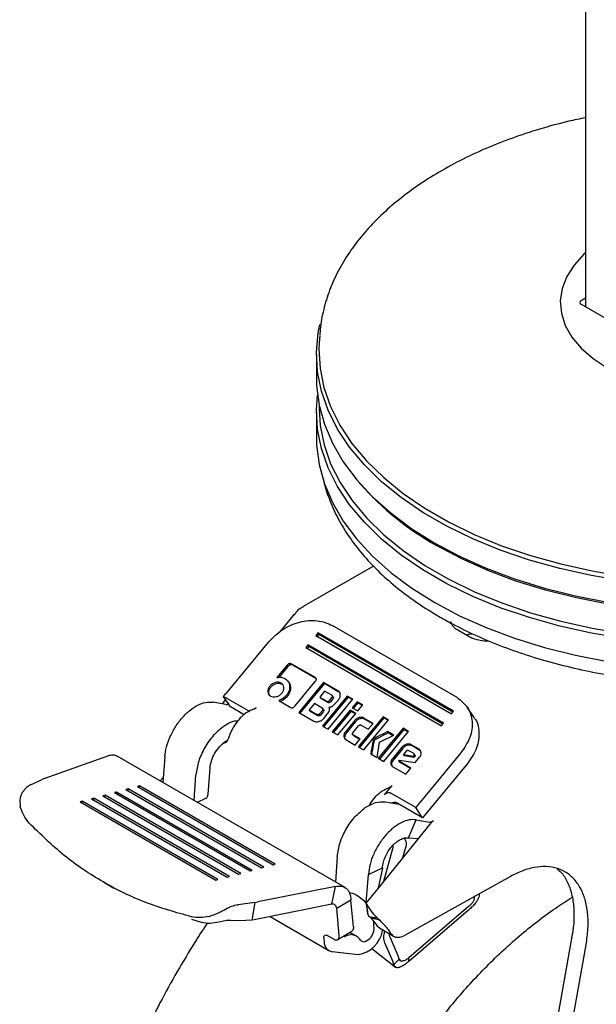
# Model space of a CAD drawing. Units: millimetres. Extents: x 0 to 210, y 0 to 297.
# Drawn here: x 139 to 143, y 94 to 100 of the extents above; entities that cross this region are included whole.
import ezdxf

# ---------------------------------------------------------------- set-up
doc = ezdxf.new("R2010")
doc.units = ezdxf.units.MM

msp = doc.modelspace()

# ---------------------------------------------------------------- linework, layer by layer
at = {"color": 7, "linetype": 'Continuous', "lineweight": 25}
for p, q in [((142.73877, 158.03104), (142.73877, 98.01325)), ((142.73877, 98.06516), (142.71149, 98.04941)), ((142.71149, 98.029), (143.56356, 97.53712)), ((141.0767, 97.83194), (141.07381, 97.78696)), ((141.05624, 97.71259), (141.05624, 97.56561)), ((141.07285, 97.39867), (141.07285, 97.37502)), ((141.05624, 97.35331), (141.05624, 97.19409)), ((141.31611, 96.92152), (141.33102, 96.90405)), ((141.41257, 96.39139), (140.97367, 96.13802)), ((140.96709, 96.13368), (140.97367, 96.13802)), ((140.91778, 96.09012), (140.82831, 95.97882)), ((141.15611, 96.01962), (141.93393, 95.57059)), ((142.01158, 95.94923), (141.94087, 95.99006)), ((141.06492, 95.97253), (141.05252, 95.95753)), ((141.05252, 95.95753), (141.90104, 95.46769)), ((141.0593, 95.94712), (141.07171, 95.96212)), ((141.91345, 95.48269), (141.06492, 95.97253)), ((141.07171, 95.96212), (141.06492, 95.97253)), ((141.90982, 95.47829), (141.07171, 95.96212)), ((140.50324, 95.60927), (140.75787, 95.91709)), ((141.00289, 95.89753), (140.99048, 95.88253)), ((140.99048, 95.88253), (141.83901, 95.39269)), ((140.99726, 95.87212), (141.00967, 95.88712)), ((141.85141, 95.40769), (141.00289, 95.89753)), ((141.00967, 95.88712), (141.00289, 95.89753)), ((141.84778, 95.40329), (141.00967, 95.88712)), ((140.87228, 95.77044), (140.80937, 95.69439)), ((140.87737, 95.76263), (140.82127, 95.69481)), ((141.04694, 95.69548), (140.9031, 95.77852)), ((141.05203, 95.68768), (140.90819, 95.77071)), ((140.87983, 95.66798), (140.87727, 95.67192)), ((140.88483, 95.66033), (140.87986, 95.66795)), ((140.92317, 95.5162), (141.04898, 95.6683)), ((141.10105, 95.66357), (140.94596, 95.47607)), ((141.10614, 95.65576), (140.95105, 95.46826)), ((141.19205, 95.61103), (141.10105, 95.66357)), ((141.10105, 95.66357), (141.10614, 95.65576)), ((141.19714, 95.60323), (141.10614, 95.65576)), ((140.48849, 95.55608), (140.46686, 95.52918)), ((140.4756, 95.57585), (140.48836, 95.59127)), ((140.63116, 95.48604), (140.4756, 95.57585)), ((140.51802, 95.51079), (140.4756, 95.57585)), ((140.48836, 95.59127), (140.48898, 95.59203)), ((140.48898, 95.59203), (140.50324, 95.60927)), ((140.84524, 95.56199), (140.82015, 95.54938)), ((140.85033, 95.55419), (140.82524, 95.54158)), ((140.86709, 95.58153), (140.84524, 95.56199)), ((140.87218, 95.57372), (140.85033, 95.55419)), ((141.1074, 95.60883), (141.07675, 95.57177)), ((141.07675, 95.57177), (141.12168, 95.54583)), ((141.07675, 95.57177), (141.08184, 95.56397)), ((141.12677, 95.53803), (141.08184, 95.56397)), ((141.2488, 95.57827), (141.09371, 95.39078)), ((141.25389, 95.57046), (141.0988, 95.38297)), ((141.15233, 95.58289), (141.1074, 95.60883)), ((141.129, 95.37041), (141.28409, 95.5579)), ((141.13832, 95.55012), (141.15349, 95.56846)), ((141.15858, 95.56065), (141.14341, 95.54231)), ((141.16341, 95.56831), (141.15489, 95.58138)), ((141.17745, 95.53502), (141.19606, 95.55751)), ((141.28409, 95.5579), (141.2488, 95.57827)), ((141.2488, 95.57827), (141.25389, 95.57046)), ((141.28136, 95.55461), (141.25389, 95.57046)), ((140.49039, 95.52512), (140.40781, 95.53937)), ((140.60418, 95.46104), (140.51802, 95.51079)), ((140.82015, 95.54938), (140.89185, 95.50799)), ((141.0432, 95.53121), (141.01041, 95.49158)), ((141.01041, 95.49158), (141.05977, 95.46308)), ((141.01041, 95.49158), (141.0155, 95.48377)), ((141.09256, 95.50272), (141.0432, 95.53121)), ((141.10359, 95.48816), (141.09504, 95.50128)), ((141.13328, 95.50972), (141.13711, 95.50385)), ((141.26705, 95.49011), (141.15542, 95.35516)), ((141.15625, 95.51511), (141.17745, 95.53502)), ((141.30233, 95.46974), (141.26705, 95.49011)), ((141.26705, 95.49011), (141.27214, 95.4823)), ((141.31051, 95.54265), (141.27948, 95.50513)), ((141.27948, 95.50513), (141.31476, 95.48476)), ((141.3156, 95.53484), (141.28457, 95.49732)), ((141.34579, 95.52228), (141.31051, 95.54265)), ((141.31051, 95.54265), (141.3156, 95.53484)), ((141.31476, 95.48476), (141.34579, 95.52228)), ((141.34307, 95.51898), (141.3156, 95.53484)), ((142.04229, 95.44321), (141.99987, 95.50827)), ((140.63116, 95.48604), (140.63762, 95.47988)), ((140.94596, 95.47607), (141.04052, 95.42148)), ((141.06486, 95.45527), (141.0155, 95.48377)), ((141.09364, 95.48834), (141.07625, 95.46732)), ((141.09873, 95.48053), (141.08134, 95.45951)), ((141.10187, 95.43728), (141.12391, 95.46392)), ((141.27214, 95.4823), (141.16051, 95.34735)), ((141.1907, 95.33479), (141.30233, 95.46974)), ((141.29961, 95.46644), (141.27214, 95.4823)), ((141.4726, 95.44908), (141.31751, 95.26158)), ((141.47769, 95.44127), (141.3226, 95.25378)), ((141.35279, 95.24121), (141.50788, 95.42871)), ((141.41104, 95.40726), (141.35281, 95.44087)), ((141.40831, 95.40396), (141.3579, 95.43306)), ((141.50788, 95.42871), (141.4726, 95.44908)), ((141.4726, 95.44908), (141.47769, 95.44127)), ((141.50516, 95.42541), (141.47769, 95.44127)), ((141.90104, 95.46769), (141.91345, 95.48269)), ((141.09371, 95.39078), (141.129, 95.37041)), ((141.29644, 95.42629), (141.23735, 95.35485)), ((141.30153, 95.41848), (141.24244, 95.34704)), ((141.28514, 95.34959), (141.32006, 95.39181)), ((141.33688, 95.396), (141.38077, 95.37066)), ((141.38077, 95.37066), (141.41104, 95.40726)), ((141.59775, 95.37683), (141.44266, 95.18934)), ((141.60284, 95.36902), (141.44775, 95.18153)), ((141.63304, 95.35646), (141.59775, 95.37683)), ((141.59775, 95.37683), (141.60284, 95.36902)), ((141.63031, 95.35316), (141.60284, 95.36902)), ((141.83901, 95.39269), (141.85141, 95.40769)), ((140.50155, 95.30502), (140.50062, 95.30174)), ((141.15542, 95.35516), (141.1907, 95.33479)), ((141.24102, 95.30574), (141.29925, 95.27212)), ((141.28027, 95.34202), (141.28882, 95.32891)), ((141.33036, 95.30973), (141.28647, 95.33507)), ((141.32764, 95.30643), (141.29156, 95.32726)), ((141.29925, 95.27212), (141.33036, 95.30973)), ((141.45142, 95.28888), (141.54011, 95.33261)), ((141.47794, 95.16897), (141.63304, 95.35646)), ((141.54011, 95.33261), (141.50039, 95.35554)), ((141.50039, 95.35554), (141.50548, 95.34773)), ((141.53556, 95.33036), (141.50548, 95.34773)), ((140.47585, 95.28629), (140.47221, 95.28794)), ((140.48641, 95.29385), (140.50311, 95.30207)), ((141.31751, 95.26158), (141.35279, 95.24121)), ((141.43623, 95.19305), (141.45142, 95.28888)), ((141.59136, 95.25889), (141.5312, 95.18616)), ((141.59645, 95.25108), (141.53629, 95.17835)), ((141.69807, 95.24537), (141.64887, 95.27377)), ((141.70316, 95.23756), (141.65396, 95.26596)), ((139.35314, 95.06208), (139.75844, 95.2055)), ((141.23546, 94.38042), (139.81062, 95.20296)), ((140.10819, 95.19765), (140.09659, 95.03787)), ((141.39555, 95.21653), (141.43623, 95.19305)), ((141.44266, 95.18934), (141.47794, 95.16897)), ((141.61787, 95.23256), (141.60102, 95.21219)), ((141.60102, 95.21219), (141.66174, 95.20192)), ((141.60611, 95.20438), (141.60102, 95.21219)), ((141.66683, 95.19411), (141.60611, 95.20438)), ((141.66337, 95.22004), (141.63478, 95.23655)), ((141.66174, 95.20192), (141.66448, 95.20524)), ((141.66174, 95.20192), (141.66683, 95.19411)), ((141.67456, 95.20532), (141.66594, 95.21854)), ((141.66957, 95.19743), (141.66683, 95.19411)), ((141.6746, 95.16235), (141.70174, 95.19517)), ((141.95995, 95.22314), (141.70533, 94.91532)), ((140.37883, 94.96385), (140.3907, 95.12733)), ((141.53496, 95.13605), (141.61474, 95.08999)), ((141.57185, 95.17522), (141.57354, 95.1782)), ((141.57354, 95.1782), (141.6746, 95.16235)), ((141.64638, 95.12825), (141.57477, 95.16959)), ((141.64366, 95.12495), (141.57986, 95.16178)), ((141.61474, 95.08999), (141.64638, 95.12825)), ((142.00237, 95.15808), (141.7201, 94.81684)), ((139.35314, 95.06208), (139.33994, 95.05684)), ((140.09904, 95.07161), (140.07974, 95.0476)), ((140.29105, 94.92562), (140.30264, 95.0854)), ((139.26698, 95.02335), (139.33994, 95.05684)), ((139.87828, 94.99737), (139.86462, 94.99369)), ((139.87828, 94.99737), (139.87617, 94.98702)), ((140.72681, 94.50753), (139.87828, 94.99737)), ((139.95002, 95.01671), (139.93636, 95.01303)), ((139.93636, 95.01303), (140.78489, 94.52318)), ((139.95002, 95.01671), (139.94792, 95.00636)), ((140.79855, 94.52687), (139.95002, 95.01671)), ((141.4823, 94.96145), (141.52855, 95.01737)), ((139.66305, 94.93936), (139.64939, 94.93567)), ((139.64939, 94.93567), (140.49792, 94.44583)), ((139.66305, 94.93936), (139.66095, 94.929)), ((140.51158, 94.44951), (139.66305, 94.93936)), ((139.7348, 94.9587), (139.72113, 94.95501)), ((139.72113, 94.95501), (140.56966, 94.46517)), ((139.7348, 94.9587), (139.73269, 94.94834)), ((140.58333, 94.46885), (139.7348, 94.9587)), ((139.80654, 94.97803), (139.79287, 94.97435)), ((139.79287, 94.97435), (140.6414, 94.48451)), ((139.80654, 94.97803), (139.80443, 94.96768)), ((140.65507, 94.48819), (139.80654, 94.97803)), ((139.86462, 94.99369), (140.71314, 94.50384)), ((140.31165, 94.91372), (140.36497, 94.93912)), ((141.67768, 94.8819), (141.52212, 94.97171)), ((139.20419, 94.88796), (139.20355, 94.89049)), ((139.20613, 94.88086), (139.20419, 94.88796)), ((139.59131, 94.92002), (139.57765, 94.91634)), ((139.57765, 94.91634), (140.42618, 94.42649)), ((139.59131, 94.92002), (139.5892, 94.90966)), ((140.43984, 94.43017), (139.59131, 94.92002)), ((141.48615, 94.91686), (141.56016, 94.90408)), ((141.5724, 94.90211), (141.56384, 94.90771)), ((141.7201, 94.81684), (141.5724, 94.90211)), ((141.69044, 94.89732), (141.67768, 94.8819)), ((141.7201, 94.81684), (141.67768, 94.8819)), ((141.69106, 94.89808), (141.69044, 94.89732)), ((141.70533, 94.91532), (141.69106, 94.89808)), ((141.63246, 94.69121), (141.6806, 94.8046)), ((141.6806, 94.8046), (141.76318, 94.79035)), ((141.77341, 94.78858), (141.6875, 94.68171)), ((141.78869, 94.79865), (141.77341, 94.78858)), ((141.63246, 94.69121), (141.69213, 94.68747)), ((141.6875, 94.68171), (141.46146, 94.40052)), ((141.5971, 94.56926), (141.61518, 94.63428)), ((141.18653, 94.57514), (141.17493, 94.41536)), ((141.53262, 94.62307), (141.47567, 94.4182)), ((140.71314, 94.50384), (140.72681, 94.50753)), ((140.78489, 94.52318), (140.79855, 94.52687)), ((141.38098, 94.46288), (141.46903, 94.50482)), ((141.46903, 94.50482), (141.44241, 94.37682)), ((140.49792, 94.44583), (140.51158, 94.44951)), ((140.56966, 94.46517), (140.58333, 94.46885)), ((140.6414, 94.48451), (140.65507, 94.48819)), ((141.36802, 94.28427), (141.38098, 94.46288)), ((142.26913, 94.44952), (141.61169, 94.08324)), ((139.72606, 94.41409), (139.78902, 94.37793)), ((140.42618, 94.42649), (140.43984, 94.43017)), ((141.1748, 94.38785), (140.6888, 94.29102)), ((141.15203, 94.27609), (141.1748, 94.38785)), ((141.46146, 94.40052), (141.36802, 94.28427)), ((141.31608, 94.33002), (141.35107, 94.30292)), ((140.67151, 94.28805), (140.56603, 94.27343)), ((140.67151, 94.28805), (140.65217, 94.17681)), ((141.15203, 94.27609), (140.66604, 94.17926)), ((140.67151, 94.28805), (140.6888, 94.29102)), ((141.27216, 94.30189), (141.18379, 94.24896)), ((141.28707, 94.13433), (141.27216, 94.30189)), ((141.35107, 94.30292), (141.36985, 94.27654)), ((141.35107, 94.30292), (141.36802, 94.28427)), ((141.37346, 94.24791), (141.36985, 94.27654)), ((142.00832, 94.26211), (141.63404, 93.94169)), ((140.38451, 94.2006), (140.39168, 94.20243)), ((140.39168, 94.20243), (140.39426, 94.20311)), ((140.76647, 94.19927), (141.13404, 93.98707)), ((141.1987, 94.0814), (141.18379, 94.24896)), ((141.37347, 94.24781), (141.37563, 94.22451)), ((142.00783, 94.23983), (141.63355, 93.91941)), ((140.33653, 94.16234), (140.27679, 94.18102)), ((140.57797, 94.17174), (140.52045, 94.17484)), ((140.65217, 94.17681), (140.57797, 94.17174)), ((140.66604, 94.17926), (140.65217, 94.17681)), ((141.43844, 94.18929), (141.39094, 94.19543)), ((141.39595, 94.19051), (141.39094, 94.19543)), ((141.45189, 94.17631), (141.39595, 94.19051)), ((141.41556, 94.16861), (141.4334, 94.14339)), ((141.4334, 94.14339), (141.45091, 94.1292)), ((141.43844, 94.18929), (141.45189, 94.17631)), ((141.1642, 94.05777), (141.12354, 94.08124)), ((141.18955, 94.05556), (141.27792, 94.1085)), ((141.30713, 94.07624), (141.26483, 94.10066)), ((141.27981, 94.08508), (141.26846, 94.08638)), ((141.45009, 94.12793), (141.53848, 94.07691)), ((141.46998, 94.11191), (141.47107, 94.11582)), ((141.50395, 94.11759), (141.52179, 94.09236)), ((142.65439, 94.07391), (142.32113, 92.2146)), ((141.10273, 94.06922), (141.10299, 94.05345)), ((141.53359, 93.91965), (141.48435, 94.03558)), ((141.56649, 93.95361), (141.51725, 94.06953)), ((142.40952, 92.16357), (142.74278, 94.02289)), ((141.15453, 93.98044), (141.31641, 93.96191)), ((141.40191, 93.99921), (141.54976, 93.88293)), ((141.5738, 93.93332), (141.56649, 93.95361)), ((141.5409, 93.89937), (141.53359, 93.91965)), ((141.5409, 93.89937), (141.5738, 93.93332)), ((141.54804, 93.88445), (141.5409, 93.89937)), ((141.5738, 93.93332), (141.57944, 93.92331)), ((141.63355, 93.91941), (141.63404, 93.94169))]:
    msp.add_line(p, q, dxfattribs=at)
at = {"color": 7, "linetype": 'Continuous', "lineweight": 25, "flags": 128}
for points in [[(142.73877, 98.35022), (142.72947, 98.34166), (142.66724, 98.27342), (142.62132, 98.20101), (142.59252, 98.1257), (142.58138, 98.04885), (142.58807, 97.97183), (142.61249, 97.89602), (142.65419, 97.82275), (142.71244, 97.75335), (142.78619, 97.68905), (142.87413, 97.631)], [(142.97894, 96.29702), (142.77586, 96.33107), (142.57844, 96.37482), (142.38805, 96.42796), (142.20602, 96.4901), (142.03365, 96.56082), (141.87212, 96.63962), (141.72259, 96.72594), (141.58609, 96.81919), (141.46359, 96.9187), (141.35595, 97.02378), (141.26391, 97.13369), (141.18812, 97.24766), (141.12912, 97.36489), (141.08732, 97.48456), (141.06302, 97.60584), (141.05637, 97.72786), (141.06744, 97.84977), (141.07759, 97.90178)], [(141.07381, 97.78696), (141.07222, 97.74846), (141.07882, 97.62721), (141.10298, 97.5067), (141.14451, 97.38778), (141.20314, 97.27128), (141.27845, 97.15803), (141.36991, 97.0488), (141.47688, 96.94438), (141.59862, 96.8455), (141.73426, 96.75284), (141.88285, 96.66706), (142.04336, 96.58875), (142.21465, 96.51848), (142.39553, 96.45672), (142.58473, 96.40392), (142.78092, 96.36045), (142.98272, 96.3266)], [(141.05624, 97.56561), (141.05748, 97.51983), (141.07297, 97.39808), (141.10605, 97.2775), (141.15649, 97.15894), (141.22395, 97.04324), (141.30793, 96.9312), (141.40786, 96.82361), (141.52304, 96.72122), (141.65265, 96.62476), (141.79579, 96.5349)], [(142.97894, 95.93774), (142.77586, 95.9718), (142.57844, 96.01555), (142.38805, 96.06868), (142.20602, 96.13082), (142.03365, 96.20154), (141.87212, 96.28034), (141.72259, 96.36666), (141.58609, 96.45991), (141.46359, 96.55942), (141.35595, 96.6645), (141.26391, 96.77441), (141.18812, 96.88838), (141.12912, 97.00561), (141.08732, 97.12529), (141.06302, 97.24656), (141.05637, 97.36858), (141.06294, 97.45946)], [(141.07285, 97.37502), (141.07959, 97.26897), (141.10373, 97.14849), (141.14526, 97.02961), (141.20387, 96.91315), (141.27915, 96.79993), (141.37059, 96.69074), (141.47753, 96.58635), (141.59922, 96.48749), (141.73482, 96.39486), (141.88337, 96.30911), (142.04383, 96.23083), (142.21507, 96.16057), (142.3959, 96.09884), (142.58504, 96.04606), (142.78116, 96.00259), (142.9829, 95.96876)], [(141.05624, 97.19409), (141.05748, 97.1483), (141.07297, 97.02655), (141.10605, 96.90597), (141.15649, 96.78742), (141.22395, 96.67171), (141.30793, 96.55967), (141.40786, 96.45208), (141.52304, 96.3497), (141.65265, 96.25324), (141.79579, 96.16337)], [(141.79579, 96.5349), (141.95146, 96.45227), (142.11855, 96.37744), (142.29591, 96.31095), (142.48228, 96.25326), (142.67636, 96.20478), (142.87678, 96.16584), (143.08215, 96.13672), (143.29102, 96.11762), (143.50192, 96.10868), (143.71338, 96.10996), (143.92392, 96.12145), (144.13205, 96.14307), (144.33631, 96.17466), (144.53528, 96.21602), (144.72756, 96.26684), (144.9118, 96.32677), (145.0867, 96.39539), (145.25105, 96.47221), (145.40368, 96.55671), (145.54353, 96.64828), (145.62283, 96.7079)], [(145.62665, 96.70569), (145.53062, 96.63261), (145.39169, 96.54164), (145.24006, 96.4577), (145.0768, 96.38138), (144.90304, 96.31321), (144.72002, 96.25368), (144.52901, 96.20319), (144.33135, 96.16211), (144.12842, 96.13072), (143.92166, 96.10924), (143.71252, 96.09783), (143.50245, 96.09656), (143.29293, 96.10544), (143.08544, 96.12442), (142.88142, 96.15334), (142.68231, 96.19203), (142.48951, 96.24019), (142.30436, 96.2975), (142.12818, 96.36355), (141.96218, 96.43788), (141.80754, 96.51997)], [(141.79579, 96.16337), (141.95146, 96.08074), (142.11855, 96.00592), (142.29591, 95.93943), (142.48228, 95.88174), (142.67636, 95.83325), (142.87678, 95.79431), (143.08215, 95.76519), (143.29102, 95.7461), (143.50192, 95.73716), (143.71338, 95.73843), (143.92392, 95.74992), (144.13205, 95.77154), (144.33631, 95.80314), (144.53528, 95.84449), (144.72756, 95.89531), (144.9118, 95.95524), (145.0867, 96.02386), (145.25105, 96.10069), (145.40368, 96.18518), (145.54353, 96.27676), (145.66961, 96.37477), (145.78105, 96.47852), (145.86265, 96.56945)]]:
    msp.add_lwpolyline(points, dxfattribs=at)
at = {"color": 7, "linetype": 'Continuous', "lineweight": 25}
for centre, radius, start, end in [((142.68983, 98.10227), 1.81165, 221.406273, 240.856001), ((141.58568, 94.16003), 0.17346, 176.986839, 189.132199), ((141.2878, 94.14482), 0.18513, 278.887766, 349.75914), ((141.33628, 94.11777), 0.07714, 278.887766, 349.75914)]:
    msp.add_arc(centre, radius, start, end, dxfattribs=at)
msp.add_ellipse((142.72917, 98.03921), major_axis=(0.025, 0), ratio=0.5772438, start_param=2.3562326, end_param=3.9269527, dxfattribs=at)
for points, knots in [([(142.73877, 99.19461), (142.70371, 99.18736), (142.60588, 99.16713), (142.45153, 99.12417), (142.27659, 99.06681), (142.10987, 99.00074), (141.95209, 98.92677), (141.80436, 98.84509), (141.66764, 98.75614), (141.54293, 98.66033), (141.43118, 98.5582), (141.33333, 98.4504), (141.25018, 98.33771), (141.18259, 98.22103), (141.13054, 98.10142), (141.09621, 97.97989), (141.07907, 97.89113), (141.07823, 97.84322), (141.07811, 97.83628)], [0, 0, 0, 0, 0.0381345, 0.1063911, 0.1747315, 0.2431667, 0.311703, 0.3803373, 0.4490518, 0.5177987, 0.5864782, 0.6549612, 0.7230787, 0.7906448, 0.8575026, 0.9235816, 0.9889412, 1, 1, 1, 1]), ([(141.09885, 96.93576), (141.09909, 96.9343), (141.10589, 96.89327), (141.13366, 96.814), (141.18307, 96.699), (141.24944, 96.58698), (141.33017, 96.47837), (141.42548, 96.37392), (141.53461, 96.27435), (141.65688, 96.18037), (141.75813, 96.11432), (141.84249, 96.0646), (141.92947, 96.01648), (142.05936, 95.95301), (142.22297, 95.88535), (142.39502, 95.82568), (142.57443, 95.77434), (142.76007, 95.73161), (142.95077, 95.69771), (143.14536, 95.67283), (143.34264, 95.6571), (143.54138, 95.65061), (143.74036, 95.65339), (143.93835, 95.66543), (144.13414, 95.68665), (144.3265, 95.71695), (144.51426, 95.75615), (144.69626, 95.80406), (144.87138, 95.86041), (145.03854, 95.92492), (145.19667, 95.99725), (145.3448, 96.07703), (145.48192, 96.16386), (145.60723, 96.25724), (145.71931, 96.3568), (145.8141, 96.45595), (145.86429, 96.52409), (145.88724, 96.55525)], [0, 0, 0, 0, 0.0010974, 0.0307025, 0.0604607, 0.0904337, 0.120638, 0.1510509, 0.1816262, 0.2123111, 0.2430587, 0.2509987, 0.2672617, 0.298037, 0.3287982, 0.3595397, 0.3902596, 0.4209588, 0.4516398, 0.4823061, 0.512962, 0.5436118, 0.5742599, 0.6049107, 0.6355676, 0.6662354, 0.6969188, 0.7276222, 0.75835, 0.7891056, 0.8198911, 0.8507065, 0.8815477, 0.9124042, 0.9432484, 0.9740446, 1, 1, 1, 1]), ([(140.96753, 96.13341), (140.96574, 96.13246), (140.95232, 96.12531), (140.93426, 96.11002), (140.92218, 96.09275), (140.91767, 96.0863)], [0, 0, 0, 0, 0.08770907, 0.6595844, 1, 1, 1, 1]), ([(140.75787, 95.91709), (140.78571, 95.94495), (140.84092, 96.0002), (140.95119, 96.04594), (141.064, 96.05763), (141.12524, 96.03236), (141.15611, 96.01962)], [0, 0, 0, 0, 0.25210322, 0.5000036, 0.74799196, 1, 1, 1, 1]), ([(141.94099, 95.99011), (141.94055, 95.99032), (141.93187, 95.99451), (141.91944, 96.00478), (141.90562, 96.02009), (141.89894, 96.03347), (141.89938, 96.04132), (141.89955, 96.04438)], [0, 0, 0, 0, 0.0135847, 0.2716292, 0.5358755, 0.819189, 1, 1, 1, 1]), ([(141.99404, 95.95936), (141.99536, 95.95991), (142.00271, 95.96296), (142.01592, 95.96658), (142.02852, 95.9675), (142.03321, 95.96784)], [0, 0, 0, 0, 0.12084801, 0.67298903, 1, 1, 1, 1]), ([(142.13167, 95.92088), (142.11454, 95.92169), (142.0906, 95.92281), (142.05832, 95.92995), (142.0339, 95.93758), (142.01894, 95.94547), (142.0117, 95.94929)], [0, 0, 0, 0, 0.3787441, 0.5293351, 0.7721449, 1, 1, 1, 1]), ([(140.9031, 95.77852), (140.90053, 95.77976), (140.89685, 95.78152), (140.89116, 95.78189), (140.88716, 95.78129), (140.88323, 95.77981), (140.87782, 95.77653), (140.87456, 95.77295), (140.87228, 95.77044)], [0, 0, 0, 0, 0.2725456, 0.3892426, 0.4995137, 0.6098567, 0.7267573, 1, 1, 1, 1]), ([(140.90819, 95.77071), (140.90562, 95.77195), (140.90194, 95.77371), (140.89625, 95.77408), (140.89225, 95.77349), (140.88832, 95.772), (140.88291, 95.76872), (140.87965, 95.76514), (140.87737, 95.76263)], [0, 0, 0, 0, 0.2725456, 0.3892426, 0.4995137, 0.6098567, 0.7267573, 1, 1, 1, 1]), ([(140.80937, 95.69439), (140.8185, 95.69545), (140.83691, 95.69757), (140.85169, 95.69067), (140.85915, 95.68719)], [0, 0, 0, 0, 0.4958731, 1, 1, 1, 1]), ([(140.85915, 95.68719), (140.86703, 95.68142), (140.8827, 95.66997), (140.88669, 95.65096), (140.88867, 95.64153)], [0, 0, 0, 0, 0.503636, 1, 1, 1, 1]), ([(141.04898, 95.6683), (141.05098, 95.67098), (141.05385, 95.67481), (141.05559, 95.68025), (141.05587, 95.68389), (141.05512, 95.68728), (141.05264, 95.69165), (141.04929, 95.6939), (141.04694, 95.69548)], [0, 0, 0, 0, 0.2709515, 0.3878888, 0.4989975, 0.6094536, 0.7263574, 1, 1, 1, 1]), ([(140.76418, 95.64053), (140.76016, 95.63487), (140.75218, 95.62362), (140.75178, 95.61157), (140.75158, 95.60558)], [0, 0, 0, 0, 0.5026294, 1, 1, 1, 1]), ([(140.76927, 95.63272), (140.76525, 95.62707), (140.75727, 95.61581), (140.75687, 95.60377), (140.75667, 95.59778)], [0, 0, 0, 0, 0.5026294, 1, 1, 1, 1]), ([(140.79878, 95.66264), (140.79213, 95.66035), (140.77883, 95.65578), (140.76906, 95.64561), (140.76418, 95.64053)], [0, 0, 0, 0, 0.5001233, 1, 1, 1, 1]), ([(140.80387, 95.65484), (140.79722, 95.65255), (140.78392, 95.64797), (140.77415, 95.63781), (140.76927, 95.63272)], [0, 0, 0, 0, 0.50012326, 1, 1, 1, 1]), ([(140.83556, 95.65898), (140.83006, 95.66142), (140.8191, 95.6663), (140.80554, 95.66386), (140.79878, 95.66264)], [0, 0, 0, 0, 0.500869, 1, 1, 1, 1]), ([(140.84065, 95.65117), (140.83515, 95.65362), (140.82419, 95.65849), (140.81063, 95.65605), (140.80387, 95.65484)], [0, 0, 0, 0, 0.500869, 1, 1, 1, 1]), ([(140.85258, 95.63159), (140.85153, 95.63731), (140.84945, 95.64872), (140.84018, 95.65557), (140.83556, 95.65898)], [0, 0, 0, 0, 0.5018858, 1, 1, 1, 1]), ([(140.84023, 95.59663), (140.84417, 95.60225), (140.85209, 95.61352), (140.85241, 95.62555), (140.85258, 95.63159)], [0, 0, 0, 0, 0.4981142, 1, 1, 1, 1]), ([(140.88867, 95.64153), (140.88882, 95.63656), (140.88911, 95.62672), (140.884, 95.60577), (140.87392, 95.59132), (140.86709, 95.58153)], [0, 0, 0, 0, 0.2483847, 0.4911427, 1, 1, 1, 1]), ([(140.89376, 95.63372), (140.89391, 95.62875), (140.8942, 95.61892), (140.88909, 95.59797), (140.87901, 95.58351), (140.87218, 95.57372)], [0, 0, 0, 0, 0.2483847, 0.4911427, 1, 1, 1, 1]), ([(140.88479, 95.6603), (140.88484, 95.66025), (140.89171, 95.6539), (140.89274, 95.64378), (140.89376, 95.63372)], [0, 0, 0, 0, 0.0071296, 1, 1, 1, 1]), ([(140.75158, 95.60558), (140.75265, 95.59992), (140.7548, 95.58853), (140.76414, 95.58174), (140.76884, 95.57832)], [0, 0, 0, 0, 0.4973706, 1, 1, 1, 1]), ([(140.75667, 95.59778), (140.75717, 95.59175), (140.75768, 95.58557), (140.76186, 95.58174), (140.76195, 95.58165)], [0, 0, 0, 0, 0.9763952, 1, 1, 1, 1]), ([(140.76884, 95.57832), (140.77428, 95.5759), (140.78518, 95.57106), (140.79864, 95.57337), (140.80538, 95.57453)], [0, 0, 0, 0, 0.4998767, 1, 1, 1, 1]), ([(140.80538, 95.57453), (140.81207, 95.57677), (140.82547, 95.58127), (140.8353, 95.59151), (140.84023, 95.59663)], [0, 0, 0, 0, 0.499131, 1, 1, 1, 1]), ([(141.15349, 95.56846), (141.15457, 95.56989), (141.15609, 95.57193), (141.15702, 95.57482), (141.15715, 95.57675), (141.15672, 95.57853), (141.15537, 95.58085), (141.15358, 95.58205), (141.15233, 95.58289)], [0, 0, 0, 0, 0.2718842, 0.3882078, 0.4981963, 0.6084518, 0.7255316, 1, 1, 1, 1]), ([(141.15742, 95.57508), (141.15867, 95.57424), (141.16046, 95.57304), (141.16181, 95.57073), (141.16224, 95.56894), (141.16211, 95.56701), (141.16118, 95.56413), (141.15966, 95.56208), (141.15858, 95.56065)], [0, 0, 0, 0, 0.2744684, 0.3915482, 0.5018037, 0.6117922, 0.7281158, 1, 1, 1, 1]), ([(141.20564, 95.58725), (141.20478, 95.59225), (141.20353, 95.59956), (141.1978, 95.60713), (141.19396, 95.60973), (141.19205, 95.61103)], [0, 0, 0, 0, 0.5199818, 0.7600347, 1, 1, 1, 1]), ([(141.19606, 95.55751), (141.19771, 95.55973), (141.20101, 95.56417), (141.20542, 95.57435), (141.20555, 95.58201), (141.20564, 95.58725)], [0, 0, 0, 0, 0.2399655, 0.4800185, 1, 1, 1, 1]), ([(141.20579, 95.59492), (141.20481, 95.59637), (141.20257, 95.59969), (141.1991, 95.60195), (141.19714, 95.60323)], [0, 0, 0, 0, 0.4368369, 1, 1, 1, 1]), ([(141.93393, 95.57059), (141.95912, 95.55097), (142.00907, 95.51205), (142.03586, 95.41975), (142.02364, 95.31742), (141.98129, 95.25473), (141.95995, 95.22314)], [0, 0, 0, 0, 0.2521032, 0.5000036, 0.747992, 1, 1, 1, 1]), ([(140.49039, 95.52512), (140.49189, 95.52505), (140.49497, 95.52491), (140.49981, 95.52726), (140.50456, 95.53133), (140.5071, 95.53558), (140.50839, 95.53775)], [0, 0, 0, 0, 0.2278965, 0.4663563, 0.7283307, 1, 1, 1, 1]), ([(140.89185, 95.50799), (140.89445, 95.50672), (140.89816, 95.5049), (140.90393, 95.5045), (140.90799, 95.5051), (140.91199, 95.50662), (140.91751, 95.50997), (140.92083, 95.51363), (140.92317, 95.5162)], [0, 0, 0, 0, 0.2718103, 0.3881124, 0.4980933, 0.6083566, 0.725458, 1, 1, 1, 1]), ([(141.09256, 95.50272), (141.0938, 95.50188), (141.09557, 95.50069), (141.09689, 95.49839), (141.09731, 95.49661), (141.09717, 95.49469), (141.09624, 95.49181), (141.09471, 95.48977), (141.09364, 95.48834)], [0, 0, 0, 0, 0.2731772, 0.3898785, 0.4999998, 0.6101211, 0.7268225, 1, 1, 1, 1]), ([(141.09765, 95.49491), (141.09889, 95.49407), (141.10066, 95.49288), (141.10198, 95.49058), (141.1024, 95.4888), (141.10226, 95.48688), (141.10133, 95.484), (141.0998, 95.48196), (141.09873, 95.48053)], [0, 0, 0, 0, 0.2731772, 0.3898785, 0.4999998, 0.6101211, 0.7268225, 1, 1, 1, 1]), ([(141.12168, 95.54583), (141.12306, 95.54515), (141.12504, 95.54418), (141.12812, 95.54396), (141.13028, 95.54427), (141.1324, 95.54506), (141.13533, 95.54683), (141.13709, 95.54876), (141.13832, 95.55012)], [0, 0, 0, 0, 0.2731775, 0.3898789, 0.5000002, 0.6101215, 0.7268228, 1, 1, 1, 1]), ([(141.14341, 95.54231), (141.14218, 95.54095), (141.14042, 95.53902), (141.13749, 95.53725), (141.13537, 95.53646), (141.13321, 95.53615), (141.13013, 95.53637), (141.12815, 95.53734), (141.12677, 95.53803)], [0, 0, 0, 0, 0.27317715, 0.3898785, 0.49999978, 0.61012109, 0.72682254, 1, 1, 1, 1]), ([(141.13328, 95.50972), (141.13526, 95.50948), (141.13907, 95.50901), (141.14507, 95.50981), (141.15093, 95.51177), (141.15446, 95.51398), (141.15625, 95.51511)], [0, 0, 0, 0, 0.2636957, 0.5091741, 0.7498726, 1, 1, 1, 1]), ([(141.13764, 95.48894), (141.1381, 95.49097), (141.139, 95.49492), (141.13858, 95.50055), (141.13677, 95.50564), (141.13446, 95.50834), (141.13328, 95.50972)], [0, 0, 0, 0, 0.2606932, 0.5054856, 0.7474245, 1, 1, 1, 1]), ([(141.07625, 95.46732), (141.07503, 95.46598), (141.07329, 95.46406), (141.07039, 95.46231), (141.06829, 95.46153), (141.06615, 95.46122), (141.06311, 95.46144), (141.06115, 95.4624), (141.05977, 95.46308)], [0, 0, 0, 0, 0.2731774, 0.3898789, 0.5000002, 0.6101214, 0.7268228, 1, 1, 1, 1]), ([(141.08134, 95.45951), (141.08012, 95.45817), (141.07838, 95.45625), (141.07548, 95.45451), (141.07338, 95.45372), (141.07124, 95.45341), (141.0682, 95.45363), (141.06624, 95.4546), (141.06486, 95.45527)], [0, 0, 0, 0, 0.2731774, 0.3898789, 0.5000002, 0.6101214, 0.7268228, 1, 1, 1, 1]), ([(141.07188, 95.41918), (141.07772, 95.42111), (141.08628, 95.42393), (141.09614, 95.43102), (141.09996, 95.43519), (141.10187, 95.43728)], [0, 0, 0, 0, 0.5190128, 0.7593131, 1, 1, 1, 1]), ([(141.12391, 95.46392), (141.12699, 95.46797), (141.13304, 95.4759), (141.13613, 95.48466), (141.13764, 95.48894)], [0, 0, 0, 0, 0.5111212, 1, 1, 1, 1]), ([(141.32382, 95.44375), (141.31856, 95.44195), (141.30803, 95.43834), (141.3003, 95.4303), (141.29644, 95.42629)], [0, 0, 0, 0, 0.5002493, 1, 1, 1, 1]), ([(141.32891, 95.43594), (141.32365, 95.43414), (141.31312, 95.43054), (141.30539, 95.4225), (141.30153, 95.41848)], [0, 0, 0, 0, 0.5002493, 1, 1, 1, 1]), ([(141.35281, 95.44087), (141.34849, 95.44279), (141.33984, 95.44662), (141.32916, 95.44471), (141.32382, 95.44375)], [0, 0, 0, 0, 0.4998845, 1, 1, 1, 1]), ([(141.3579, 95.43306), (141.35358, 95.43498), (141.34493, 95.43881), (141.33425, 95.4369), (141.32891, 95.43594)], [0, 0, 0, 0, 0.4998845, 1, 1, 1, 1]), ([(142.04178, 95.44277), (142.04245, 95.44214), (142.06537, 95.42043), (142.07597, 95.35304), (142.06665, 95.25277), (142.02391, 95.18981), (142.00237, 95.15808)], [0, 0, 0, 0, 0.0097918, 0.3380096, 0.6663438, 1, 1, 1, 1]), ([(140.47813, 95.39069), (140.50029, 95.40456), (140.53109, 95.42383), (140.55831, 95.4242), (140.56593, 95.4243)], [0, 0, 0, 0, 0.7198021, 1, 1, 1, 1]), ([(141.04052, 95.42148), (141.04266, 95.42044), (141.04694, 95.41835), (141.05741, 95.41651), (141.06601, 95.4181), (141.07188, 95.41918)], [0, 0, 0, 0, 0.2415696, 0.4821727, 1, 1, 1, 1]), ([(141.32006, 95.39181), (141.3213, 95.39317), (141.32306, 95.39511), (141.32601, 95.39686), (141.32815, 95.39764), (141.33033, 95.39793), (141.33345, 95.39769), (141.33546, 95.39669), (141.33688, 95.396)], [0, 0, 0, 0, 0.2706274, 0.3865848, 0.4964459, 0.6068332, 0.7242806, 1, 1, 1, 1]), ([(141.23735, 95.35485), (141.23419, 95.35039), (141.22789, 95.3415), (141.22759, 95.332), (141.22744, 95.32727)], [0, 0, 0, 0, 0.5018388, 1, 1, 1, 1]), ([(141.22744, 95.32727), (141.22828, 95.32279), (141.22997, 95.3138), (141.23733, 95.30843), (141.24102, 95.30574)], [0, 0, 0, 0, 0.4981658, 1, 1, 1, 1]), ([(141.24244, 95.34704), (141.23928, 95.34258), (141.23298, 95.3337), (141.23268, 95.32419), (141.23253, 95.31946)], [0, 0, 0, 0, 0.5018388, 1, 1, 1, 1]), ([(141.23253, 95.31946), (141.23292, 95.3147), (141.23332, 95.3098), (141.23663, 95.30676), (141.23672, 95.30669)], [0, 0, 0, 0, 0.9740042, 1, 1, 1, 1]), ([(141.28647, 95.33507), (141.28519, 95.33592), (141.28336, 95.33714), (141.28196, 95.33948), (141.28149, 95.34126), (141.28159, 95.34319), (141.28251, 95.34609), (141.28405, 95.34815), (141.28514, 95.34959)], [0, 0, 0, 0, 0.2774209, 0.3951293, 0.5052107, 0.613459, 0.7285177, 1, 1, 1, 1]), ([(141.41204, 95.30616), (141.41181, 95.30534), (141.41111, 95.30285), (141.40948, 95.29455), (141.40393, 95.26549), (141.39924, 95.23811), (141.39555, 95.21653)], [0, 0, 0, 0, 0.0276492, 0.0830663, 0.2773652, 1, 1, 1, 1]), ([(141.41798, 95.3135), (141.41668, 95.31248), (141.41403, 95.31041), (141.41271, 95.3076), (141.41204, 95.30616)], [0, 0, 0, 0, 0.4908931, 1, 1, 1, 1]), ([(141.42307, 95.30569), (141.42177, 95.30467), (141.41912, 95.30261), (141.4178, 95.29979), (141.41713, 95.29836)], [0, 0, 0, 0, 0.49089306, 1, 1, 1, 1]), ([(141.50039, 95.35554), (141.48049, 95.34559), (141.45524, 95.33298), (141.42861, 95.31923), (141.42099, 95.31526), (141.41874, 95.31394), (141.41798, 95.3135)], [0, 0, 0, 0, 0.7217506, 0.915605, 0.9714712, 1, 1, 1, 1]), ([(141.50548, 95.34773), (141.48558, 95.33778), (141.46033, 95.32517), (141.4337, 95.31143), (141.42608, 95.30745), (141.42383, 95.30613), (141.42307, 95.30569)], [0, 0, 0, 0, 0.72175058, 0.91560503, 0.97147118, 1, 1, 1, 1]), ([(140.50062, 95.30174), (140.49942, 95.29882), (140.49704, 95.29305), (140.49077, 95.28752), (140.4835, 95.28463), (140.47839, 95.28574), (140.47585, 95.28629)], [0, 0, 0, 0, 0.25285506, 0.50015439, 0.75210478, 1, 1, 1, 1]), ([(141.41713, 95.29836), (141.4169, 95.29753), (141.4162, 95.29504), (141.41457, 95.28675), (141.40902, 95.25769), (141.40433, 95.2303), (141.40064, 95.20872)], [0, 0, 0, 0, 0.0276492, 0.0830663, 0.2773652, 1, 1, 1, 1]), ([(141.6193, 95.27668), (141.61392, 95.27483), (141.60319, 95.27115), (141.5953, 95.26296), (141.59136, 95.25889)], [0, 0, 0, 0, 0.5021372, 1, 1, 1, 1]), ([(141.62439, 95.26887), (141.61901, 95.26702), (141.60828, 95.26334), (141.60039, 95.25516), (141.59645, 95.25108)], [0, 0, 0, 0, 0.5021372, 1, 1, 1, 1]), ([(141.64887, 95.27377), (141.64446, 95.27573), (141.63564, 95.27964), (141.62475, 95.27766), (141.6193, 95.27668)], [0, 0, 0, 0, 0.5004665, 1, 1, 1, 1]), ([(141.65396, 95.26596), (141.64955, 95.26792), (141.64073, 95.27184), (141.62984, 95.26986), (141.62439, 95.26887)], [0, 0, 0, 0, 0.50046654, 1, 1, 1, 1]), ([(141.71165, 95.22333), (141.71083, 95.22794), (141.70921, 95.23712), (141.70177, 95.24263), (141.69807, 95.24537)], [0, 0, 0, 0, 0.502557, 1, 1, 1, 1]), ([(139.81212, 95.1996), (139.80643, 95.20316), (139.79167, 95.2124), (139.77109, 95.20813), (139.75844, 95.2055)], [0, 0, 0, 0, 0.3850265, 1, 1, 1, 1]), ([(141.5312, 95.18616), (141.52798, 95.18161), (141.52156, 95.17254), (141.52124, 95.16285), (141.52109, 95.15802)], [0, 0, 0, 0, 0.501969, 1, 1, 1, 1]), ([(141.62598, 95.23755), (141.62443, 95.23705), (141.62213, 95.23631), (141.61948, 95.23433), (141.61841, 95.23316), (141.61787, 95.23256)], [0, 0, 0, 0, 0.5031204, 0.7471793, 1, 1, 1, 1]), ([(141.63478, 95.23655), (141.63347, 95.23714), (141.63084, 95.23831), (141.6276, 95.2378), (141.62598, 95.23755)], [0, 0, 0, 0, 0.50000118, 1, 1, 1, 1]), ([(141.66448, 95.20524), (141.66559, 95.20671), (141.66716, 95.20881), (141.66812, 95.21178), (141.66826, 95.21376), (141.66784, 95.21559), (141.66648, 95.21796), (141.66465, 95.21918), (141.66337, 95.22004)], [0, 0, 0, 0, 0.27317746, 0.3898789, 0.50000021, 0.61012149, 0.72682284, 1, 1, 1, 1]), ([(141.66846, 95.21224), (141.66974, 95.21138), (141.67157, 95.21015), (141.67293, 95.20778), (141.67335, 95.20595), (141.67321, 95.20397), (141.67225, 95.201), (141.67068, 95.1989), (141.66957, 95.19743)], [0, 0, 0, 0, 0.2731772, 0.3898785, 0.4999998, 0.6101211, 0.7268225, 1, 1, 1, 1]), ([(141.70174, 95.19517), (141.70489, 95.19968), (141.71125, 95.20876), (141.71151, 95.21845), (141.71165, 95.22333)], [0, 0, 0, 0, 0.495941, 1, 1, 1, 1]), ([(141.52109, 95.15802), (141.52195, 95.15345), (141.52367, 95.14428), (141.53119, 95.1388), (141.53496, 95.13605)], [0, 0, 0, 0, 0.4980369, 1, 1, 1, 1]), ([(141.53629, 95.17835), (141.53307, 95.1738), (141.52665, 95.16474), (141.52633, 95.15504), (141.52618, 95.15021)], [0, 0, 0, 0, 0.501969, 1, 1, 1, 1]), ([(141.52618, 95.15021), (141.52658, 95.14535), (141.52699, 95.14036), (141.53036, 95.13726), (141.53045, 95.13718)], [0, 0, 0, 0, 0.9741912, 1, 1, 1, 1]), ([(141.57477, 95.16959), (141.5741, 95.17001), (141.57292, 95.17076), (141.57184, 95.17199), (141.57144, 95.17301), (141.57137, 95.17374), (141.57149, 95.1745), (141.57173, 95.17498), (141.57185, 95.17522)], [0, 0, 0, 0, 0.3317973, 0.5916008, 0.701013, 0.8018591, 0.899548, 1, 1, 1, 1]), ([(141.57986, 95.16178), (141.57919, 95.1622), (141.57801, 95.16295), (141.57693, 95.16418), (141.57653, 95.1652), (141.57646, 95.16593), (141.57658, 95.16669), (141.57682, 95.16717), (141.57694, 95.16742)], [0, 0, 0, 0, 0.3317973, 0.5916008, 0.701013, 0.8018591, 0.899548, 1, 1, 1, 1]), ([(139.26698, 95.02335), (139.25898, 95.01832), (139.24292, 95.00822), (139.22728, 94.9887), (139.21943, 94.97891)], [0, 0, 0, 0, 0.4983179, 1, 1, 1, 1]), ([(141.38518, 94.89184), (141.39537, 94.90793), (141.41834, 94.9442), (141.4656, 94.98721), (141.4991, 95.00116), (141.51586, 95.00813)], [0, 0, 0, 0, 0.2849057, 0.6424528, 1, 1, 1, 1]), ([(139.21943, 94.97891), (139.21561, 94.97276), (139.20775, 94.96009), (139.19944, 94.93017), (139.20192, 94.90626), (139.20355, 94.89049)], [0, 0, 0, 0, 0.243088, 0.5008293, 1, 1, 1, 1]), ([(140.36484, 94.93942), (140.36556, 94.93966), (140.36881, 94.94073), (140.37311, 94.94555), (140.3774, 94.95344), (140.37835, 94.96038), (140.37883, 94.96385)], [0, 0, 0, 0, 0.0871728, 0.3914485, 0.6957243, 1, 1, 1, 1]), ([(139.25949, 94.78392), (139.24786, 94.79804), (139.22471, 94.82616), (139.2123, 94.86268), (139.20613, 94.88086)], [0, 0, 0, 0, 0.5023234, 1, 1, 1, 1]), ([(141.52577, 94.91002), (141.52674, 94.91046), (141.53106, 94.91244), (141.53659, 94.91297), (141.54088, 94.91338)], [0, 0, 0, 0, 0.2242525, 1, 1, 1, 1]), ([(141.56384, 94.90771), (141.56047, 94.90946), (141.55356, 94.91304), (141.54517, 94.91326), (141.54088, 94.91338)], [0, 0, 0, 0, 0.4889434, 1, 1, 1, 1]), ([(140.27394, 94.19829), (140.17778, 94.2251), (139.98568, 94.27867), (139.71994, 94.41038), (139.4731, 94.57465), (139.33074, 94.71411), (139.25949, 94.78392)], [0, 0, 0, 0, 0.2504323, 0.5002499, 0.7498673, 1, 1, 1, 1]), ([(141.76318, 94.79035), (141.76469, 94.79024), (141.76792, 94.79001), (141.77411, 94.79153), (141.7804, 94.79406), (141.78535, 94.79666), (141.78785, 94.79815), (141.78869, 94.79865)], [0, 0, 0, 0, 0.2188836, 0.4661695, 0.7292593, 0.9089031, 1, 1, 1, 1]), ([(141.60436, 94.68938), (141.60714, 94.68535), (141.61287, 94.67704), (141.61724, 94.66082), (141.61778, 94.64593), (141.61588, 94.63744), (141.61518, 94.63428)], [0, 0, 0, 0, 0.2633416, 0.5429116, 0.8296106, 1, 1, 1, 1]), ([(141.53415, 94.64413), (141.53445, 94.64026), (141.53501, 94.63298), (141.53338, 94.62623), (141.53262, 94.62307)], [0, 0, 0, 0, 0.5318401, 1, 1, 1, 1]), ([(142.74278, 94.02289), (142.74769, 94.05738), (142.7575, 94.12638), (142.75467, 94.22167), (142.73852, 94.30718), (142.70882, 94.38054), (142.6662, 94.43922), (142.61228, 94.48215), (142.54817, 94.50743), (142.47606, 94.51513), (142.39772, 94.50401), (142.32774, 94.48028), (142.28454, 94.45761), (142.26913, 94.44952)], [0, 0, 0, 0, 0.0947389, 0.189478, 0.2842177, 0.378958, 0.4737109, 0.5684646, 0.6632118, 0.7579594, 0.8527033, 0.9474472, 1, 1, 1, 1]), ([(142.56192, 94.49852), (142.57388, 94.4875), (142.60283, 94.46082), (142.63494, 94.40011), (142.65926, 94.32171), (142.66889, 94.23116), (142.666, 94.14705), (142.65745, 94.09315), (142.65439, 94.07391)], [0, 0, 0, 0, 0.1337468, 0.3239215, 0.5140972, 0.7042652, 0.8944335, 1, 1, 1, 1]), ([(141.26216, 94.3467), (141.26499, 94.34695), (141.28172, 94.34844), (141.30049, 94.33837), (141.31608, 94.33002)], [0, 0, 0, 0, 0.1696262, 1, 1, 1, 1]), ([(141.51519, 93.08771), (141.54915, 93.14482), (141.5968, 93.22493), (141.67221, 93.33941), (141.73845, 93.43492), (141.82056, 93.54516), (141.90974, 93.6565), (142.00606, 93.76776), (142.10806, 93.87639), (142.21471, 93.98061), (142.32501, 94.07908), (142.43807, 94.1704), (142.54901, 94.25179), (142.62213, 94.29794), (142.65678, 94.31981)], [0, 0, 0, 0, 0.1101151, 0.1544802, 0.2280233, 0.304119, 0.3854637, 0.4700171, 0.5569445, 0.6455811, 0.7354574, 0.826233, 0.9176625, 1, 1, 1, 1]), ([(142.03433, 94.28839), (142.03637, 94.29114), (142.04047, 94.29668), (142.04412, 94.30673), (142.04576, 94.31782), (142.04474, 94.32554), (142.04422, 94.32947)], [0, 0, 0, 0, 0.2302161, 0.4637665, 0.7266294, 1, 1, 1, 1]), ([(142.0752, 94.34506), (142.07401, 94.33405), (142.07166, 94.31218), (142.05798, 94.29311), (142.05119, 94.28364)], [0, 0, 0, 0, 0.5034796, 1, 1, 1, 1]), ([(140.48807, 94.24654), (140.5012, 94.25328), (140.52736, 94.26673), (140.55317, 94.2712), (140.56603, 94.27343)], [0, 0, 0, 0, 0.5016821, 1, 1, 1, 1]), ([(141.36985, 94.27654), (141.37838, 94.2622), (141.39548, 94.23345), (141.42203, 94.20572), (141.43597, 94.19176), (141.43844, 94.18929)], [0, 0, 0, 0, 0.4504998, 0.9028757, 1, 1, 1, 1]), ([(140.38451, 94.2006), (140.36574, 94.19685), (140.32794, 94.18929), (140.29203, 94.19527), (140.27394, 94.19829)], [0, 0, 0, 0, 0.4964426, 1, 1, 1, 1]), ([(140.39426, 94.20311), (140.40994, 94.20888), (140.4337, 94.21764), (140.46557, 94.23397), (140.48072, 94.24243), (140.48807, 94.24654)], [0, 0, 0, 0, 0.4991705, 0.7569012, 1, 1, 1, 1]), ([(141.39094, 94.19543), (141.38805, 94.19897), (141.38226, 94.20604), (141.3758, 94.2206), (141.37439, 94.23213), (141.37449, 94.2389), (141.3745, 94.23969)], [0, 0, 0, 0, 0.2841817, 0.5686146, 0.9492197, 1, 1, 1, 1]), ([(140.37477, 94.15842), (140.37225, 94.15479), (140.34557, 94.11637), (140.28091, 94.01626), (140.22211, 93.9176), (140.18513, 93.85554)], [0, 0, 0, 0, 0.0373237, 0.3943641, 1, 1, 1, 1]), ([(140.44709, 94.16465), (140.42832, 94.1609), (140.39052, 94.15335), (140.35461, 94.15933), (140.33653, 94.16234)], [0, 0, 0, 0, 0.4964856, 1, 1, 1, 1]), ([(140.52045, 94.17484), (140.51481, 94.17512), (140.50316, 94.17569), (140.47753, 94.17247), (140.45951, 94.16784), (140.44709, 94.16465)], [0, 0, 0, 0, 0.2248593, 0.4652903, 1, 1, 1, 1]), ([(141.39595, 94.19051), (141.39994, 94.18657), (141.40794, 94.17867), (141.41302, 94.17197), (141.41556, 94.16861)], [0, 0, 0, 0, 0.5000103, 1, 1, 1, 1]), ([(141.45189, 94.17631), (141.46248, 94.16569), (141.48366, 94.14445), (141.49719, 94.12654), (141.50395, 94.11759)], [0, 0, 0, 0, 0.5000008, 1, 1, 1, 1]), ([(141.10273, 94.06922), (141.10299, 94.07226), (141.1035, 94.0783), (141.10836, 94.08334), (141.11519, 94.08502), (141.12075, 94.08251), (141.12354, 94.08124)], [0, 0, 0, 0, 0.2523782, 0.5010989, 0.7484078, 1, 1, 1, 1]), ([(141.1642, 94.05777), (141.16671, 94.0565), (141.17164, 94.05402), (141.1786, 94.05266), (141.18483, 94.05315), (141.19016, 94.05556), (141.19443, 94.05968), (141.19739, 94.06546), (141.19902, 94.07271), (141.19881, 94.07846), (141.1987, 94.0814)], [0, 0, 0, 0, 0.128546, 0.2524846, 0.3751826, 0.4987292, 0.6223972, 0.7459561, 0.8705315, 1, 1, 1, 1]), ([(141.28707, 94.13433), (141.28718, 94.1314), (141.28738, 94.12566), (141.28578, 94.11837), (141.28274, 94.11273), (141.27998, 94.10948), (141.27804, 94.10864), (141.27788, 94.10857)], [0, 0, 0, 0, 0.25272785, 0.49590425, 0.73709618, 0.97850127, 1, 1, 1, 1]), ([(141.48435, 94.03558), (141.48129, 94.04612), (141.47523, 94.06696), (141.48105, 94.0947), (141.48393, 94.1084)], [0, 0, 0, 0, 0.5062622, 1, 1, 1, 1]), ([(141.51725, 94.06953), (141.51489, 94.07555), (141.51238, 94.08197), (141.5137, 94.09063), (141.51379, 94.09116)], [0, 0, 0, 0, 0.938619, 1, 1, 1, 1]), ([(141.52179, 94.09236), (141.52879, 94.08522), (141.54279, 94.07094), (141.57499, 94.06726), (141.59928, 94.07784), (141.61169, 94.08324)], [0, 0, 0, 0, 0.3283515, 0.6566994, 1, 1, 1, 1]), ([(140.18513, 93.85554), (140.14852, 93.79031), (140.09703, 93.69858), (140.02692, 93.56015), (139.96977, 93.44077), (139.90646, 93.29708), (139.84542, 93.14518), (139.78771, 92.98542), (139.73503, 92.8204), (139.68851, 92.65185), (139.64902, 92.48124), (139.61726, 92.3098), (139.59376, 92.13863), (139.57898, 91.9687), (139.57331, 91.80092), (139.57705, 91.63611), (139.5905, 91.4751), (139.61388, 91.3187), (139.64739, 91.16773), (139.69115, 91.02297), (139.74527, 90.88531), (139.80956, 90.75534), (139.88468, 90.63464), (139.95239, 90.54213), (139.99854, 90.49402), (140.01268, 90.47927)], [0, 0, 0, 0, 0.0540722, 0.0760495, 0.1124827, 0.1502489, 0.1906953, 0.2328251, 0.2762417, 0.3206324, 0.36578, 0.4115282, 0.4577628, 0.5043981, 0.5513674, 0.598615, 0.6460864, 0.6937099, 0.7414203, 0.7891462, 0.8368164, 0.8843728, 0.9317893, 0.9790893, 1, 1, 1, 1])]:
    msp.add_open_spline(points, degree=3, knots=knots, dxfattribs=at)
for points in [[(140.10819, 95.19765), (140.11089, 95.21828), (140.11628, 95.25953), (140.14002, 95.32504), (140.17352, 95.3878), (140.21572, 95.44421), (140.26357, 95.4905), (140.31382, 95.52326), (140.36379, 95.54182), (140.39314, 95.54019), (140.40781, 95.53937)], [(140.66733, 95.49797), (140.65049, 95.49105), (140.6168, 95.47721), (140.56741, 95.43035), (140.52546, 95.3709), (140.50952, 95.32698), (140.50155, 95.30502)], [(140.66733, 95.49797), (140.66841, 95.49836), (140.67055, 95.49913), (140.67384, 95.50122), (140.67706, 95.50387), (140.67904, 95.5061), (140.68002, 95.50722)], [(140.47813, 95.39069), (140.4559, 95.3728), (140.41145, 95.33702), (140.35591, 95.25769), (140.31534, 95.16983), (140.30688, 95.11354), (140.30264, 95.0854)], [(140.3907, 95.12733), (140.393, 95.14268), (140.39762, 95.17338), (140.41975, 95.22131), (140.45004, 95.26458), (140.47429, 95.2841), (140.48641, 95.29385)], [(141.52855, 95.01737), (141.52756, 95.01626), (141.52559, 95.01403), (141.52237, 95.01137), (141.51908, 95.00928), (141.51693, 95.00851), (141.51586, 95.00813)], [(141.4823, 94.96145), (141.48505, 94.96422), (141.49057, 94.96975), (141.50163, 94.97435), (141.51294, 94.97551), (141.51906, 94.97297), (141.52212, 94.97171)], [(141.18653, 94.57514), (141.19076, 94.60328), (141.19923, 94.65957), (141.23979, 94.74743), (141.29533, 94.82677), (141.33978, 94.86254), (141.36201, 94.88043)], [(141.36201, 94.88043), (141.38399, 94.89331), (141.42795, 94.91906), (141.46675, 94.91759), (141.48615, 94.91686)], [(141.56016, 94.90408), (141.56159, 94.904), (141.56445, 94.90382), (141.5677, 94.90533), (141.56932, 94.90609)], [(141.6806, 94.8046), (141.66593, 94.80542), (141.63658, 94.80705), (141.58662, 94.78849), (141.53636, 94.75573), (141.48851, 94.70944), (141.44631, 94.65304), (141.41282, 94.59027), (141.38907, 94.52476), (141.38368, 94.48351), (141.38098, 94.46288)], [(141.46903, 94.50482), (141.4705, 94.51607), (141.47345, 94.53857), (141.4864, 94.57431), (141.50467, 94.60854), (141.52769, 94.63931), (141.55378, 94.66456), (141.5812, 94.68242), (141.60845, 94.69255), (141.62446, 94.69166), (141.63246, 94.69121)], [(141.1748, 94.38785), (141.18788, 94.38957), (141.21406, 94.39301), (141.24491, 94.37663), (141.26655, 94.34661), (141.27029, 94.3168), (141.27216, 94.30189)], [(141.18379, 94.24896), (141.18299, 94.25351), (141.18139, 94.26261), (141.17425, 94.27191), (141.16439, 94.27718), (141.15615, 94.27645), (141.15203, 94.27609)], [(142.05119, 94.28364), (142.04429, 94.2758), (142.03049, 94.26011), (142.01538, 94.24659), (142.00783, 94.23983)], [(142.03433, 94.28839), (142.0302, 94.28369), (142.02192, 94.27427), (142.01285, 94.26616), (142.00832, 94.26211)], [(141.23268, 94.07363), (141.23895, 94.07776), (141.25148, 94.08602), (141.2628, 94.08626), (141.26846, 94.08638)], [(141.33192, 94.05192), (141.3251, 94.06057), (141.31145, 94.07787), (141.29036, 94.08268), (141.27981, 94.08508)], [(141.41442, 94.1325), (141.41485, 94.12814), (141.41571, 94.1194), (141.41336, 94.10917), (141.41219, 94.10406)], [(141.10299, 94.05345), (141.10381, 94.0436), (141.10546, 94.02391), (141.11639, 94.00153), (141.1325, 93.9856), (141.14719, 93.98216), (141.15453, 93.98044)], [(141.3482, 94.04156), (141.3449, 94.04231), (141.33831, 94.04381), (141.33405, 94.04922), (141.33192, 94.05192)], [(141.63355, 93.91941), (141.62428, 93.91172), (141.60575, 93.89632), (141.58075, 93.88267), (141.56004, 93.87725), (141.55204, 93.88205), (141.54804, 93.88445)], [(141.63404, 93.94169), (141.62821, 93.93729), (141.61654, 93.92848), (141.60071, 93.92094), (141.58746, 93.91834), (141.58211, 93.92165), (141.57944, 93.92331)]]:
    msp.add_open_spline(points, degree=3, dxfattribs=at)

doc.saveas('drawing.dxf')
